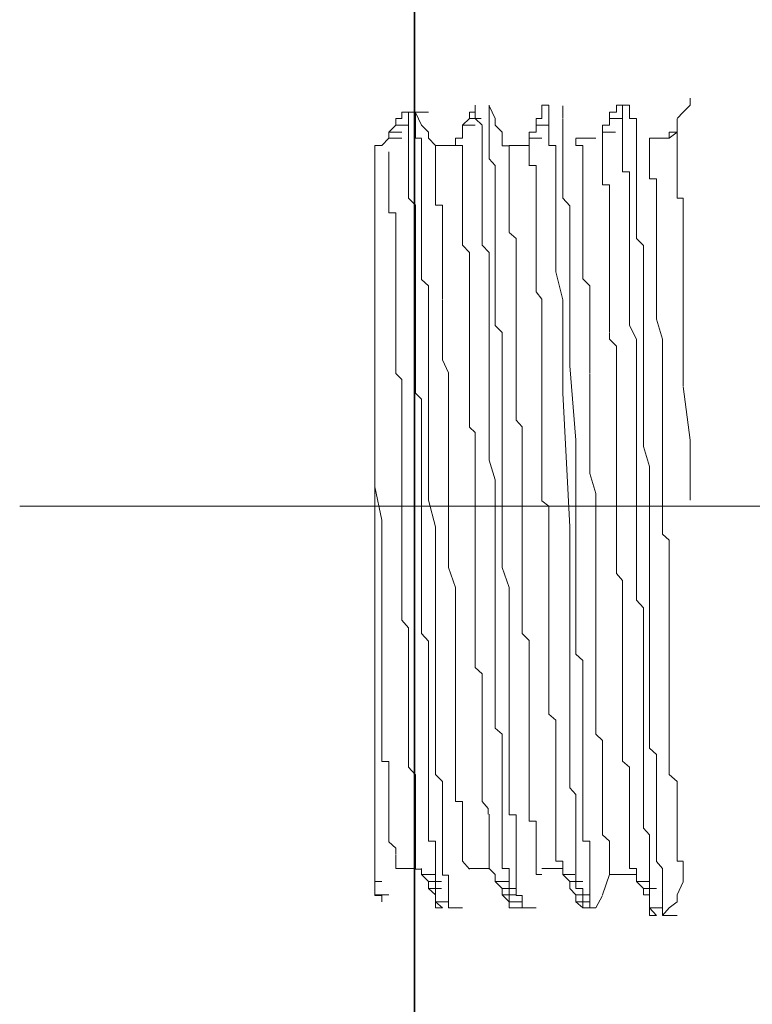
# Model space of a CAD drawing. Units: inches. Extents: x -501 to 2695, y -1567 to 709.
# Drawn here: x 726 to 744, y -761 to -737 of the extents above; entities that cross this region are included whole.
import ezdxf

# ---------------------------------------------------------------- set-up
doc = ezdxf.new("R2010")
doc.units = ezdxf.units.IN
doc.header["$MEASUREMENT"] = 0
doc.layers.add('图层 1', color=7, linetype='Continuous')

msp = doc.modelspace()

# ---------------------------------------------------------------- linework, layer by layer
at = {"layer": '图层 1', "color": 7, "lineweight": 35}
msp.add_lwpolyline([(735.757, -926.929), (735.757, 286.073)], dxfattribs=at)
at = {"layer": '图层 1', "color": 7, "lineweight": 5}
for points in [[(742.678, -738.858), (742.678, -738.683)], [(737.281, -739.033), (737.281, -738.858)], [(737.281, -739.033), (737.281, -738.858)], [(737.631, -739.033), (737.631, -738.858)], [(737.781, -739.195), (737.631, -738.87)], [(738.955, -738.858), (739.13, -738.858)], [(738.955, -739.033), (738.955, -738.858)], [(739.13, -738.858), (739.13, -739.045)], [(739.48, -739.195), (739.48, -739.033), (739.48, -738.87)], [(740.829, -738.858), (741.154, -738.858)], [(740.829, -739.033), (740.829, -738.858)], [(740.979, -738.858), (740.829, -738.858)], [(740.979, -738.858), (740.979, -739.045), (740.979, -739.195), (740.979, -739.357), (740.979, -739.545)], [(741.154, -739.033), (741.154, -738.858)], [(742.503, -739.033), (742.678, -738.858)], [(735.282, -739.195), (735.432, -739.195)], [(735.282, -739.357), (735.282, -739.195)], [(735.432, -739.033), (735.782, -739.033)], [(735.432, -739.195), (735.432, -739.033)], [(735.607, -739.033), (735.432, -739.033)], [(735.607, -739.357), (735.607, -739.195), (735.607, -739.045)], [(735.782, -739.033), (736.107, -739.033)], [(735.932, -739.357), (735.782, -739.045)], [(735.782, -739.357), (735.782, -739.195), (735.782, -739.045)], [(736.956, -739.357), (737.131, -739.195)], [(737.131, -739.033), (737.281, -739.033)], [(737.131, -739.195), (737.131, -739.033)], [(737.131, -739.195), (737.431, -739.195)], [(737.456, -739.357), (737.281, -739.195), (737.281, -739.045)], [(737.631, -739.357), (737.631, -739.195), (737.631, -739.045)], [(737.781, -739.357), (737.781, -739.195)], [(738.805, -739.195), (738.955, -739.195)], [(738.805, -739.357), (738.805, -739.195)], [(738.955, -739.195), (738.955, -739.033)], [(739.13, -739.357), (739.13, -739.195), (739.13, -739.045)], [(739.48, -739.532), (739.48, -739.357), (739.48, -739.207)], [(740.654, -739.033), (740.829, -739.033)], [(740.654, -739.195), (740.654, -739.033)], [(740.654, -739.195), (740.979, -739.195)], [(740.654, -739.357), (740.654, -739.195)], [(741.328, -739.682), (741.328, -739.532), (741.328, -739.37), (741.328, -739.195), (741.154, -739.195), (741.154, -739.033)], [(742.353, -739.195), (742.503, -739.033)], [(742.353, -739.532), (742.353, -739.207)], [(735.107, -739.532), (735.282, -739.357)], [(735.282, -739.357), (735.607, -739.357)], [(735.607, -739.682), (735.607, -739.532), (735.607, -739.37)], [(735.932, -739.682), (735.782, -739.682), (735.782, -739.532), (735.782, -739.37)], [(736.107, -739.532), (735.932, -739.357)], [(736.956, -739.357), (737.281, -739.357)], [(736.956, -739.532), (736.956, -739.357)], [(737.456, -739.682), (737.456, -739.532), (737.456, -739.37)], [(737.631, -739.682), (737.631, -739.532), (737.631, -739.37)], [(737.956, -739.532), (737.781, -739.357)], [(738.805, -739.357), (739.13, -739.357)], [(738.805, -739.532), (738.805, -739.357)], [(739.13, -739.87), (739.13, -739.682), (739.13, -739.545), (739.13, -739.357)], [(740.479, -739.357), (740.654, -739.357)], [(740.479, -739.532), (740.479, -739.357)], [(734.932, -739.87), (735.107, -739.682)], [(735.107, -739.532), (735.432, -739.532)], [(735.107, -739.682), (735.107, -739.532)], [(735.107, -739.682), (735.432, -739.682)], [(735.607, -741.044), (735.607, -740.856), (735.607, -740.719), (735.607, -740.532), (735.607, -740.369), (735.607, -740.207), (735.607, -740.032), (735.607, -739.87), (735.607, -739.695)], [(735.932, -741.044), (735.932, -740.856), (735.932, -740.719), (735.932, -740.532), (735.932, -740.369), (735.932, -740.207), (735.932, -740.032), (735.932, -739.87), (735.932, -739.695)], [(736.107, -739.682), (736.107, -739.532)], [(736.282, -739.87), (736.107, -739.682)], [(736.781, -739.682), (736.956, -739.682)], [(736.781, -739.87), (736.781, -739.682)], [(736.956, -739.682), (736.956, -739.532)], [(737.456, -741.044), (737.456, -740.856), (737.456, -740.719), (737.456, -740.532), (737.456, -740.369), (737.456, -740.207), (737.456, -740.032), (737.456, -739.87), (737.456, -739.695)], [(737.781, -741.044), (737.781, -740.856), (737.781, -740.719), (737.781, -740.532), (737.781, -740.369), (737.631, -740.207), (737.631, -740.032), (737.631, -739.87), (737.631, -739.695)], [(737.956, -739.682), (737.956, -739.532)], [(738.13, -740.194), (738.13, -740.032), (738.13, -739.882), (737.956, -739.882), (737.956, -739.682)], [(738.63, -739.532), (738.805, -739.532)], [(738.63, -739.682), (738.63, -739.532)], [(738.63, -739.682), (738.955, -739.682)], [(738.63, -739.682), (738.955, -739.682)], [(738.63, -739.682), (738.63, -739.882), (738.63, -740.032), (738.63, -740.194), (738.63, -740.382)], [(739.48, -740.532), (739.48, -740.369), (739.48, -740.207), (739.48, -740.032), (739.48, -739.87), (739.48, -739.695), (739.48, -739.532)], [(740.304, -739.682), (739.804, -739.682)], [(739.979, -740.032), (739.979, -739.87), (739.804, -739.87), (739.804, -739.695)], [(740.479, -739.532), (740.804, -739.532)], [(740.479, -739.682), (740.479, -739.532)], [(740.479, -739.682), (740.479, -739.882)], [(741.154, -744.392), (741.154, -744.229), (741.154, -744.067), (741.154, -743.892), (741.154, -743.73), (741.154, -743.555), (741.154, -743.392), (741.154, -743.217), (741.154, -743.055), (741.154, -742.88), (741.154, -742.718), (741.154, -742.555), (741.154, -742.368), (741.154, -742.206), (741.154, -742.043), (741.154, -741.893), (741.154, -741.706), (741.154, -741.556), (741.154, -741.381), (741.154, -741.194), (741.154, -741.044), (741.154, -740.869), (741.154, -740.707), (741.154, -740.532), (740.979, -740.532), (740.979, -740.382), (740.979, -740.194), (740.979, -740.032), (740.979, -739.87), (740.979, -739.682), (740.979, -739.532)], [(741.328, -740.369), (741.328, -740.194), (741.328, -740.044), (741.328, -739.87), (741.328, -739.682)], [(742.153, -739.682), (741.653, -739.682)], [(741.653, -739.87), (741.653, -739.682)], [(742.153, -739.682), (742.353, -739.532)], [(742.353, -739.682), (742.353, -739.532), (742.153, -739.532), (742.153, -739.682)], [(742.353, -739.682), (742.353, -739.882), (742.353, -740.032)], [(734.757, -758.683), (734.757, -739.87)], [(734.932, -739.87), (734.757, -739.87)], [(736.781, -739.87), (736.282, -739.87)], [(736.282, -740.032), (736.282, -739.87)], [(736.956, -739.87), (736.956, -740.044), (736.956, -740.194), (736.956, -740.369)], [(738.63, -739.87), (738.13, -739.87)], [(739.305, -743.043), (739.305, -742.88), (739.305, -742.73), (739.305, -742.555), (739.305, -742.368), (739.305, -742.218), (739.305, -742.043), (739.305, -741.881), (739.305, -741.718), (739.305, -741.568), (739.305, -741.369), (739.305, -741.194), (739.305, -741.056), (739.305, -740.856), (739.305, -740.707), (739.305, -740.544), (739.305, -740.369), (739.305, -740.194), (739.305, -740.044), (739.305, -739.87), (739.13, -739.87)], [(740.479, -740.369), (740.479, -740.194), (740.479, -740.044), (740.479, -739.87)], [(741.653, -739.87), (741.653, -740.044)], [(735.107, -740.194), (735.107, -740.032)], [(735.107, -740.532), (735.107, -740.369), (735.107, -740.207)], [(736.282, -740.032), (736.282, -740.207)], [(736.282, -740.532), (736.282, -740.369), (736.282, -740.207)], [(738.13, -740.194), (738.13, -740.382), (738.13, -740.532), (738.13, -740.707), (738.13, -740.869)], [(739.979, -740.032), (739.979, -740.207), (739.979, -740.369), (739.979, -740.532)], [(741.653, -740.369), (741.653, -740.194), (741.653, -740.044)], [(742.503, -742.88), (742.503, -742.718), (742.503, -742.568), (742.503, -742.368), (742.503, -742.206), (742.503, -742.056), (742.503, -741.881), (742.503, -741.706), (742.503, -741.556), (742.503, -741.369), (742.503, -741.194), (742.353, -741.194), (742.353, -741.044), (742.353, -740.869), (742.353, -740.707), (742.353, -740.532), (742.353, -740.382), (742.353, -740.194), (742.353, -740.032)], [(736.956, -741.369), (736.956, -741.194), (736.956, -741.056), (736.956, -740.856), (736.956, -740.707), (736.956, -740.544), (736.956, -740.369)], [(738.805, -741.369), (738.805, -741.194), (738.805, -741.056), (738.805, -740.856), (738.805, -740.707), (738.805, -740.544), (738.805, -740.369), (738.63, -740.369)], [(740.479, -740.856), (740.479, -740.707), (740.479, -740.544), (740.479, -740.369)], [(741.503, -744.904), (741.503, -744.729), (741.503, -744.579), (741.503, -744.392), (741.503, -744.229), (741.503, -744.067), (741.503, -743.892), (741.503, -743.73), (741.503, -743.555), (741.503, -743.392), (741.503, -743.217), (741.503, -743.043), (741.503, -742.893), (741.503, -742.718), (741.503, -742.555), (741.503, -742.38), (741.328, -742.206), (741.328, -742.043), (741.328, -741.893), (741.328, -741.706), (741.328, -741.556), (741.328, -741.381), (741.328, -741.194), (741.328, -741.044), (741.328, -740.869), (741.328, -740.707), (741.328, -740.532), (741.328, -740.382)], [(741.828, -740.856), (741.828, -740.707), (741.653, -740.707), (741.653, -740.544), (741.653, -740.369)], [(735.282, -741.556), (735.107, -741.556), (735.107, -741.369), (735.107, -741.206), (735.107, -741.044), (735.107, -740.856), (735.107, -740.719), (735.107, -740.532)], [(736.282, -741.044), (736.282, -740.856), (736.282, -740.719), (736.282, -740.532)], [(739.654, -741.706), (739.654, -741.556), (739.654, -741.381), (739.48, -741.194), (739.48, -741.044), (739.48, -740.869), (739.48, -740.707), (739.48, -740.532)], [(739.979, -741.556), (739.979, -741.369), (739.979, -741.206), (739.979, -741.044), (739.979, -740.856), (739.979, -740.719), (739.979, -740.532)], [(738.13, -742.043), (738.13, -741.881), (738.13, -741.718), (738.13, -741.556), (738.13, -741.369), (738.13, -741.206), (738.13, -741.044), (738.13, -740.856)], [(740.654, -742.718), (740.654, -742.555), (740.654, -742.38), (740.654, -742.206), (740.654, -742.043), (740.654, -741.893), (740.654, -741.706), (740.654, -741.556), (740.654, -741.381), (740.654, -741.194), (740.654, -741.044), (740.654, -740.856), (740.479, -740.856)], [(741.828, -743.542), (741.828, -743.392), (741.828, -743.23), (741.828, -743.043), (741.828, -742.88), (741.828, -742.73), (741.828, -742.555), (741.828, -742.368), (741.828, -742.218), (741.828, -742.043), (741.828, -741.881), (741.828, -741.706), (741.828, -741.568), (741.828, -741.369), (741.828, -741.194), (741.828, -741.056), (741.828, -740.856)], [(735.782, -742.368), (735.782, -742.206), (735.782, -742.056), (735.782, -741.881), (735.782, -741.706), (735.782, -741.568), (735.782, -741.369), (735.607, -741.194), (735.607, -741.044)], [(735.932, -742.368), (735.932, -742.206), (735.932, -742.056), (735.932, -741.881), (735.932, -741.706), (735.932, -741.568), (735.932, -741.369), (735.932, -741.194), (735.932, -741.044)], [(736.456, -742.368), (736.456, -742.206), (736.456, -742.056), (736.456, -741.881), (736.456, -741.706), (736.456, -741.568), (736.456, -741.369), (736.282, -741.369), (736.282, -741.194), (736.282, -741.044)], [(737.456, -742.368), (737.456, -742.206), (737.456, -742.056), (737.456, -741.881), (737.456, -741.706), (737.456, -741.568), (737.456, -741.369), (737.456, -741.194), (737.456, -741.044)], [(737.781, -742.368), (737.781, -742.206), (737.781, -742.056), (737.781, -741.881), (737.781, -741.706), (737.781, -741.568), (737.781, -741.369), (737.781, -741.194), (737.781, -741.044)], [(736.956, -742.368), (736.956, -742.206), (736.956, -742.056), (736.956, -741.881), (736.956, -741.706), (736.956, -741.568), (736.956, -741.369)], [(738.805, -742.368), (738.805, -742.206), (738.805, -742.056), (738.805, -741.881), (738.805, -741.706), (738.805, -741.568), (738.805, -741.369)], [(735.282, -742.555), (735.282, -742.368), (735.282, -742.218), (735.282, -742.043), (735.282, -741.881), (735.282, -741.718), (735.282, -741.556)], [(739.654, -745.404), (739.654, -745.241), (739.654, -745.079), (739.654, -744.904), (739.654, -744.729), (739.654, -744.579), (739.654, -744.392), (739.654, -744.229), (739.654, -744.067), (739.654, -743.73), (739.654, -743.542), (739.654, -743.392), (739.654, -743.217), (739.654, -743.043), (739.654, -742.893), (739.654, -742.718), (739.654, -742.555), (739.654, -742.38), (739.654, -742.206), (739.654, -742.043), (739.654, -741.893), (739.654, -741.706)], [(739.979, -742.555), (739.979, -742.368), (739.979, -742.218), (739.979, -742.043), (739.979, -741.881), (739.979, -741.718), (739.979, -741.556)], [(738.305, -743.392), (738.305, -743.217), (738.305, -743.055), (738.305, -742.88), (738.305, -742.718), (738.305, -742.568), (738.305, -742.368), (738.305, -742.206), (738.13, -742.056)], [(735.932, -746.753), (735.932, -746.428), (735.932, -746.241), (735.782, -746.091), (735.782, -745.916), (735.782, -745.741), (735.782, -745.416), (735.782, -745.241), (735.782, -745.066), (735.782, -744.904), (735.782, -744.567), (735.782, -744.392), (735.782, -744.242), (735.782, -744.054), (735.782, -743.892), (735.782, -743.542), (735.782, -743.392), (735.782, -743.23), (735.782, -743.043), (735.782, -742.88), (735.782, -742.555), (735.782, -742.368)], [(736.107, -746.753), (736.107, -746.428), (736.107, -746.241), (736.107, -746.091), (736.107, -745.916), (736.107, -745.741), (736.107, -745.416), (736.107, -745.241), (736.107, -745.066), (736.107, -744.904), (736.107, -744.567), (736.107, -744.392), (736.107, -744.242), (736.107, -744.054), (736.107, -743.892), (736.107, -743.542), (736.107, -743.392), (735.932, -743.23), (735.932, -743.043), (735.932, -742.88), (735.932, -742.555), (735.932, -742.368)], [(736.456, -743.73), (736.456, -743.542), (736.456, -743.405), (736.456, -743.217), (736.456, -743.043), (736.456, -742.893), (736.456, -742.718), (736.456, -742.555), (736.456, -742.38)], [(737.281, -749.439), (737.281, -749.276), (737.281, -749.126), (737.281, -748.926), (737.281, -748.777), (737.281, -748.614), (737.281, -748.427), (737.281, -748.264), (737.281, -748.114), (737.281, -747.927), (737.281, -747.765), (737.281, -747.59), (737.281, -747.44), (737.281, -747.265), (737.281, -747.078), (737.131, -746.94), (737.131, -746.753), (737.131, -746.578), (737.131, -746.428), (737.131, -746.241), (737.131, -746.091), (737.131, -745.916), (737.131, -745.741), (737.131, -745.579), (737.131, -745.416), (737.131, -745.241), (737.131, -745.066), (737.131, -744.916), (737.131, -744.729), (737.131, -744.567), (737.131, -744.392), (737.131, -744.242), (737.131, -744.054), (737.131, -743.892), (737.131, -743.742), (737.131, -743.542), (737.131, -743.392), (737.131, -743.23), (737.131, -743.043), (737.131, -742.88), (737.131, -742.73), (737.131, -742.555), (736.956, -742.368)], [(737.631, -746.753), (737.631, -746.428), (737.631, -746.241), (737.631, -746.091), (737.631, -745.916), (737.631, -745.579), (737.631, -745.416), (737.631, -745.241), (737.631, -745.066), (737.631, -744.904), (737.631, -744.567), (737.631, -744.392), (737.631, -744.242), (737.631, -744.054), (737.631, -743.892), (737.631, -743.542), (737.631, -743.392), (737.631, -743.23), (737.631, -743.043), (737.631, -742.73), (737.631, -742.555), (737.456, -742.368)], [(737.956, -746.753), (737.956, -746.428), (737.956, -746.241), (737.956, -746.091), (737.956, -745.916), (737.956, -745.579), (737.956, -745.416), (737.956, -745.241), (737.956, -745.066), (737.956, -744.904), (737.956, -744.567), (737.781, -744.392), (737.781, -744.242), (737.781, -744.054), (737.781, -743.742), (737.781, -743.542), (737.781, -743.392), (737.781, -743.23), (737.781, -743.043), (737.781, -742.73), (737.781, -742.555), (737.781, -742.368)], [(739.13, -749.614), (739.13, -749.439), (739.13, -749.289), (739.13, -749.114), (739.13, -748.926), (738.955, -748.789), (738.955, -748.602), (738.955, -748.427), (738.955, -748.277), (738.955, -748.102), (738.955, -747.927), (738.955, -747.765), (738.955, -747.59), (738.955, -747.427), (738.955, -747.265), (738.955, -747.078), (738.955, -746.928), (738.955, -746.59), (738.955, -746.415), (738.955, -746.241), (738.955, -746.103), (738.955, -745.903), (738.955, -745.741), (738.955, -745.591), (738.955, -745.404), (738.955, -745.241), (738.955, -745.079), (738.955, -744.904), (738.955, -744.729), (738.955, -744.567), (738.955, -744.392), (738.955, -744.229), (738.955, -744.054), (738.955, -743.905), (738.955, -743.73), (738.805, -743.542), (738.805, -743.405), (738.805, -743.217), (738.805, -743.043), (738.805, -742.893), (738.805, -742.555), (738.805, -742.38)], [(735.432, -749.614), (735.432, -749.439), (735.432, -749.289), (735.432, -749.114), (735.432, -748.926), (735.432, -748.789), (735.432, -748.602), (735.432, -748.427), (735.432, -748.277), (735.432, -748.102), (735.432, -747.927), (735.432, -747.765), (735.432, -747.59), (735.432, -747.427), (735.432, -747.265), (735.432, -747.078), (735.432, -746.928), (735.432, -746.753), (735.432, -746.59), (735.432, -746.415), (735.432, -746.241), (735.432, -746.103), (735.432, -745.903), (735.432, -745.741), (735.282, -745.591), (735.282, -745.404), (735.282, -745.241), (735.282, -745.079), (735.282, -744.904), (735.282, -744.729), (735.282, -744.567), (735.282, -744.392), (735.282, -744.229), (735.282, -744.054), (735.282, -743.73), (735.282, -743.542), (735.282, -743.405), (735.282, -743.217), (735.282, -743.043), (735.282, -742.893), (735.282, -742.718), (735.282, -742.555)], [(740.154, -745.579), (740.154, -745.404), (740.154, -745.254), (740.154, -745.066), (740.154, -744.904), (740.154, -744.742), (740.154, -744.567), (740.154, -744.392), (740.154, -744.242), (740.154, -744.054), (740.154, -743.892), (740.154, -743.73), (740.154, -743.542), (740.154, -743.392), (739.979, -743.217), (739.979, -743.055), (739.979, -742.88), (739.979, -742.718), (739.979, -742.568)], [(740.654, -744.567), (740.654, -744.242), (740.654, -744.054), (740.654, -743.892), (740.654, -743.542), (740.654, -743.392), (740.654, -743.23), (740.654, -742.88), (740.654, -742.718)], [(742.503, -742.88), (742.503, -743.055), (742.503, -743.217), (742.503, -743.392), (742.503, -743.555), (742.503, -743.73), (742.503, -743.892), (742.503, -744.067), (742.503, -744.229), (742.503, -744.392), (742.503, -744.567), (742.503, -744.742), (742.503, -744.904), (742.503, -745.066), (742.503, -745.254), (742.503, -745.404), (742.503, -745.579), (742.503, -745.753), (742.503, -745.903)], [(739.305, -743.043), (739.48, -743.742), (739.48, -744.567), (739.48, -745.416), (739.48, -746.091)], [(738.455, -747.078), (738.455, -746.928), (738.305, -746.765), (738.305, -746.415), (738.305, -746.253), (738.305, -746.091), (738.305, -745.903), (738.305, -745.579), (738.305, -745.404), (738.305, -745.241), (738.305, -745.079), (738.305, -744.904), (738.305, -744.579), (738.305, -744.392), (738.305, -744.229), (738.305, -744.067), (738.305, -743.73), (738.305, -743.555), (738.305, -743.392)], [(741.978, -746.415), (741.978, -745.903), (741.978, -745.241), (741.978, -744.729), (741.828, -744.229), (741.828, -743.542)], [(736.606, -747.765), (736.606, -747.44), (736.606, -747.265), (736.606, -747.078), (736.606, -746.94), (736.606, -746.578), (736.606, -746.428), (736.606, -746.241), (736.606, -745.903), (736.606, -745.741), (736.606, -745.579), (736.456, -745.254), (736.456, -745.066), (736.456, -744.904), (736.456, -744.567), (736.456, -744.392), (736.456, -744.242), (736.456, -743.892), (736.456, -743.742)], [(741.154, -744.392), (741.328, -744.729), (741.328, -744.904), (741.328, -745.241), (741.328, -745.579), (741.328, -745.741), (741.328, -746.091), (741.328, -746.253), (741.328, -746.578), (741.328, -746.765), (741.328, -747.078), (741.328, -747.277), (741.328, -747.59), (741.328, -747.777), (741.328, -748.102), (741.328, -748.277), (741.328, -748.602), (741.328, -748.926), (741.328, -749.114), (741.328, -749.451)], [(740.979, -750.788), (740.829, -750.613), (740.829, -750.475), (740.829, -750.113), (740.829, -749.963), (740.829, -749.776), (740.829, -749.614), (740.829, -749.276), (740.829, -749.114), (740.829, -748.926), (740.829, -748.602), (740.829, -748.427), (740.829, -748.277), (740.829, -747.927), (740.829, -747.777), (740.829, -747.59), (740.829, -747.427), (740.829, -747.078), (740.829, -746.928), (740.829, -746.765), (740.829, -746.415), (740.829, -746.253), (740.829, -746.091), (740.829, -745.903), (740.829, -745.579), (740.829, -745.404), (740.829, -745.241), (740.829, -744.904), (740.654, -744.729), (740.654, -744.579)], [(741.503, -744.904), (741.503, -745.404), (741.503, -745.903), (741.503, -746.415), (741.503, -746.928), (741.503, -747.427), (741.653, -747.927), (741.653, -748.427), (741.653, -748.926), (741.653, -749.439)], [(734.757, -745.741), (734.757, -745.066)], [(739.804, -749.114), (739.804, -747.265), (739.654, -745.404)], [(740.304, -748.602), (740.154, -748.102), (740.154, -747.427), (740.154, -746.753), (740.154, -746.241), (740.154, -745.591)], [(734.757, -746.753), (734.757, -745.741)], [(742.678, -747.265), (742.503, -745.916)], [(739.654, -749.439), (739.48, -746.091)], [(741.978, -749.276), (741.978, -746.415)], [(734.757, -747.59), (734.757, -746.765)], [(735.932, -746.753), (735.932, -747.265), (735.932, -747.765), (735.932, -748.264), (735.932, -748.777), (735.932, -749.439), (735.932, -749.951), (735.932, -750.463), (735.932, -750.963)], [(736.107, -746.753), (736.107, -747.265), (736.107, -747.765), (736.107, -748.264), (736.107, -748.777), (736.282, -749.439), (736.282, -749.951), (736.282, -750.463), (736.282, -750.963)], [(737.631, -746.753), (737.631, -747.265), (737.631, -747.765), (737.781, -748.264), (737.781, -748.777), (737.781, -749.439), (737.781, -749.951), (737.781, -750.463), (737.781, -750.963)], [(737.956, -746.753), (737.956, -747.265), (737.956, -747.765), (737.956, -748.264), (737.956, -748.777), (737.956, -749.439), (737.956, -749.951), (737.956, -750.463), (738.13, -750.963)], [(738.455, -747.078), (738.455, -747.59), (738.455, -748.277), (738.455, -748.777), (738.455, -749.276), (738.455, -749.776), (738.455, -750.288), (738.455, -750.975)], [(742.678, -748.777), (742.678, -747.265)], [(734.757, -748.427), (734.757, -747.602)], [(736.606, -747.765), (736.606, -748.102), (736.606, -748.602), (736.606, -748.926), (736.606, -749.276), (736.606, -749.776), (736.606, -750.126), (736.606, -750.463), (736.781, -750.963), (736.781, -751.287), (736.781, -751.612)], [(734.932, -749.276), (734.757, -748.439)], [(740.304, -753.136), (740.304, -752.974), (740.304, -752.812), (740.304, -752.637), (740.304, -752.462), (740.304, -752.312), (740.304, -752.124), (740.304, -751.962), (740.304, -751.8), (740.304, -751.612), (740.304, -751.462), (740.304, -751.287), (740.304, -750.963), (740.304, -750.788), (740.304, -750.625), (740.304, -750.463), (740.304, -750.288), (740.304, -750.126), (740.304, -749.951), (740.304, -749.776), (740.304, -749.626), (740.304, -749.439), (740.304, -749.276), (740.304, -749.126), (740.304, -748.777), (740.304, -748.614)], [(725.838, -748.926), (825.027, -748.926)], [(739.979, -753.798), (739.979, -753.636), (739.979, -753.499), (739.979, -753.299), (739.979, -753.136), (739.979, -752.986), (739.979, -752.799), (739.804, -752.637), (739.804, -752.299), (739.804, -752.124), (739.804, -751.962), (739.804, -751.8), (739.804, -751.612), (739.804, -751.462), (739.804, -751.3), (739.804, -751.125), (739.804, -750.963), (739.804, -750.613), (739.804, -750.463), (739.804, -750.301), (739.804, -750.113), (739.804, -749.951), (739.804, -749.788), (739.804, -749.614), (739.804, -749.439), (739.804, -749.126)], [(742.678, -748.926), (742.977, -748.926)], [(734.932, -753.486), (734.932, -753.299), (734.932, -753.149), (734.932, -752.974), (734.932, -752.799), (734.932, -752.649), (734.932, -752.462), (734.932, -752.299), (734.932, -752.137), (734.932, -751.962), (734.932, -751.787), (734.932, -751.625), (734.932, -751.475), (734.932, -751.287), (734.932, -751.125), (734.932, -750.975), (734.932, -750.788), (734.932, -750.613), (734.932, -750.475), (734.932, -750.288), (734.932, -750.113), (734.932, -749.963), (734.932, -749.614), (734.932, -749.451), (734.932, -749.276)], [(742.153, -753.636), (742.153, -753.486), (742.153, -753.311), (742.153, -753.136), (742.153, -752.974), (742.153, -752.812), (742.153, -752.637), (742.153, -752.462), (742.153, -752.124), (742.153, -751.962), (742.153, -751.787), (742.153, -751.612), (742.153, -751.462), (742.153, -751.287), (742.153, -751.138), (742.153, -750.963), (742.153, -750.788), (742.153, -750.625), (742.153, -750.463), (742.153, -750.288), (742.153, -750.126), (742.153, -749.951), (742.153, -749.776), (741.978, -749.626), (741.978, -749.439), (741.978, -749.276)], [(735.432, -749.614), (735.432, -749.788), (735.432, -749.951), (735.432, -750.113), (735.432, -750.301), (735.432, -750.463), (735.432, -750.613), (735.432, -750.788), (735.432, -750.963), (735.432, -751.125), (735.432, -751.287), (735.432, -751.475), (735.432, -751.612), (735.432, -751.787), (735.607, -751.975), (735.607, -752.124), (735.607, -752.299), (735.607, -752.474), (735.607, -752.637), (735.607, -752.799), (735.607, -752.986), (735.607, -753.136), (735.607, -753.299), (735.607, -753.499), (735.607, -753.636), (735.607, -753.798), (735.607, -753.973), (735.607, -754.148), (735.607, -754.298), (735.607, -754.486), (735.607, -754.66), (735.607, -754.81), (735.607, -754.998), (735.607, -755.16), (735.607, -755.322), (735.607, -755.472), (735.782, -755.672), (735.782, -755.835), (735.782, -755.985), (735.782, -756.172), (735.782, -756.334), (735.782, -756.497), (735.782, -756.659), (735.782, -756.834)], [(737.281, -749.439), (737.281, -749.626), (737.281, -749.776), (737.281, -749.951), (737.281, -750.126), (737.281, -750.288), (737.281, -750.463), (737.281, -750.625), (737.281, -750.788), (737.281, -750.963), (737.281, -751.125), (737.281, -751.3), (737.281, -751.462), (737.281, -751.612), (737.281, -751.8), (737.281, -751.962), (737.281, -752.124), (737.281, -752.312), (737.281, -752.462), (737.281, -752.637), (737.281, -752.812), (737.281, -752.974), (737.456, -753.136), (737.456, -753.311), (737.456, -753.486), (737.456, -753.636), (737.456, -753.798), (737.456, -753.973), (737.456, -754.136), (737.456, -754.298), (737.456, -754.498), (737.456, -754.648), (737.456, -754.81), (737.456, -755.01), (737.456, -755.148), (737.456, -755.322), (737.456, -755.485), (737.456, -755.66), (737.456, -755.835), (737.456, -755.997), (737.456, -756.159), (737.456, -756.334), (737.606, -756.509), (737.606, -756.659)], [(739.13, -749.614), (739.13, -749.788), (739.13, -749.951), (739.13, -750.113), (739.13, -750.301), (739.13, -750.463), (739.13, -750.613), (739.13, -750.788), (739.13, -750.963), (739.13, -751.125), (739.13, -751.287), (739.13, -751.475), (739.13, -751.612), (739.13, -751.787), (739.13, -751.975), (739.13, -752.124), (739.13, -752.299), (739.13, -752.474), (739.13, -752.637), (739.13, -752.799), (739.13, -752.986), (739.13, -753.136), (739.13, -753.299), (739.13, -753.499), (739.13, -753.636), (739.13, -753.798), (739.13, -753.973), (739.13, -754.148), (739.305, -754.298), (739.305, -754.486), (739.305, -754.66), (739.305, -754.81), (739.305, -754.998), (739.305, -755.16), (739.305, -755.322), (739.305, -755.472), (739.305, -755.672), (739.305, -755.835), (739.305, -755.985), (739.305, -756.172), (739.305, -756.334), (739.305, -756.497), (739.305, -756.659), (739.305, -756.834)], [(739.654, -754.136), (739.654, -753.811), (739.654, -753.636), (739.654, -753.486), (739.654, -753.311), (739.654, -753.136), (739.654, -752.974), (739.654, -752.812), (739.654, -752.637), (739.654, -752.299), (739.654, -752.124), (739.654, -751.962), (739.654, -751.787), (739.654, -751.612), (739.654, -751.462), (739.654, -751.287), (739.654, -751.138), (739.654, -750.788), (739.654, -750.625), (739.654, -750.463), (739.654, -750.288), (739.654, -750.126), (739.654, -749.951), (739.654, -749.776), (739.654, -749.439)], [(741.503, -753.973), (741.503, -753.798), (741.503, -753.649), (741.503, -753.486), (741.503, -753.299), (741.503, -753.149), (741.503, -752.974), (741.503, -752.799), (741.503, -752.462), (741.503, -752.299), (741.503, -752.124), (741.503, -751.975), (741.503, -751.787), (741.503, -751.612), (741.503, -751.475), (741.328, -751.287), (741.328, -751.125), (741.328, -750.788), (741.328, -750.613), (741.328, -750.475), (741.328, -750.288), (741.328, -750.113), (741.328, -749.963), (741.328, -749.776), (741.328, -749.614), (741.328, -749.451)], [(741.653, -753.973), (741.653, -753.798), (741.653, -753.649), (741.653, -753.486), (741.653, -753.299), (741.653, -753.149), (741.653, -752.974), (741.653, -752.799), (741.653, -752.462), (741.653, -752.299), (741.653, -752.124), (741.653, -751.975), (741.653, -751.787), (741.653, -751.612), (741.653, -751.475), (741.653, -751.287), (741.653, -751.125), (741.653, -750.788), (741.653, -750.613), (741.653, -750.475), (741.653, -750.288), (741.653, -750.113), (741.653, -749.963), (741.653, -749.776), (741.653, -749.614), (741.653, -749.451)], [(740.979, -750.788), (740.979, -750.975), (740.979, -751.125), (740.979, -751.287), (740.979, -751.475), (740.979, -751.612), (740.979, -751.787), (740.979, -751.962), (740.979, -752.124), (740.979, -752.299), (740.979, -752.462), (740.979, -752.649), (740.979, -752.799), (740.979, -752.974), (740.979, -753.149), (740.979, -753.299), (740.979, -753.486), (740.979, -753.649), (740.979, -753.798), (740.979, -753.973), (740.979, -754.148), (740.979, -754.298), (740.979, -754.486), (740.979, -754.648), (740.979, -754.81), (740.979, -754.998), (740.979, -755.148), (740.979, -755.322), (741.154, -755.472), (741.154, -755.66), (741.154, -755.847), (741.154, -755.985), (741.154, -756.159), (741.154, -756.347), (741.154, -756.497), (741.154, -756.659), (741.154, -756.847), (741.154, -757.009), (741.154, -757.171)], [(736.107, -754.81), (736.107, -754.648), (736.107, -754.498), (736.107, -754.298), (736.107, -754.136), (736.107, -753.986), (736.107, -753.798), (736.107, -753.636), (736.107, -753.486), (736.107, -753.299), (736.107, -753.136), (736.107, -752.974), (736.107, -752.812), (736.107, -752.637), (736.107, -752.462), (736.107, -752.312), (735.932, -752.124), (735.932, -751.962), (735.932, -751.8), (735.932, -751.612), (735.932, -751.462), (735.932, -751.3), (735.932, -751.125), (735.932, -750.963)], [(736.282, -754.81), (736.282, -754.648), (736.282, -754.498), (736.282, -754.298), (736.282, -754.136), (736.282, -753.986), (736.282, -753.798), (736.282, -753.636), (736.282, -753.486), (736.282, -753.299), (736.282, -753.136), (736.282, -752.974), (736.282, -752.812), (736.282, -752.637), (736.282, -752.462), (736.282, -752.312), (736.282, -752.124), (736.282, -751.962), (736.282, -751.8), (736.282, -751.612), (736.282, -751.462), (736.282, -751.3), (736.282, -751.125), (736.282, -750.963)], [(737.956, -754.81), (737.956, -754.648), (737.781, -754.498), (737.781, -754.298), (737.781, -754.136), (737.781, -753.986), (737.781, -753.798), (737.781, -753.636), (737.781, -753.486), (737.781, -753.299), (737.781, -753.136), (737.781, -752.974), (737.781, -752.812), (737.781, -752.637), (737.781, -752.462), (737.781, -752.312), (737.781, -752.124), (737.781, -751.962), (737.781, -751.8), (737.781, -751.612), (737.781, -751.462), (737.781, -751.3), (737.781, -751.125), (737.781, -750.963)], [(738.13, -754.81), (738.13, -754.648), (738.13, -754.498), (738.13, -754.298), (738.13, -754.136), (738.13, -753.986), (738.13, -753.798), (738.13, -753.636), (738.13, -753.486), (738.13, -753.299), (738.13, -753.136), (738.13, -752.974), (738.13, -752.812), (738.13, -752.637), (738.13, -752.462), (738.13, -752.312), (738.13, -752.124), (738.13, -751.962), (738.13, -751.8), (738.13, -751.612), (738.13, -751.462), (738.13, -751.3), (738.13, -751.125), (738.13, -750.963)], [(738.63, -754.298), (738.63, -754.136), (738.63, -753.986), (738.63, -753.798), (738.63, -753.636), (738.63, -753.499), (738.63, -753.299), (738.63, -753.136), (738.63, -752.974), (738.63, -752.799), (738.63, -752.637), (738.63, -752.462), (738.63, -752.299), (738.455, -752.124), (738.455, -751.962), (738.455, -751.8), (738.455, -751.612), (738.455, -751.462), (738.455, -751.3), (738.455, -751.125), (738.455, -750.963)], [(736.781, -754.81), (736.781, -754.648), (736.781, -754.498), (736.781, -754.298), (736.781, -754.136), (736.781, -753.986), (736.781, -753.798), (736.781, -753.636), (736.781, -753.486), (736.781, -753.299), (736.781, -753.136), (736.781, -752.974), (736.781, -752.812), (736.781, -752.637), (736.781, -752.462), (736.781, -752.312), (736.781, -752.124), (736.781, -751.962), (736.781, -751.8), (736.781, -751.612)], [(740.304, -753.136), (740.304, -753.311), (740.304, -753.486), (740.304, -753.636), (740.304, -753.798), (740.304, -753.973), (740.304, -754.136), (740.304, -754.298), (740.304, -754.486), (740.304, -754.648), (740.479, -754.81), (740.479, -755.01), (740.479, -755.148), (740.479, -755.322), (740.479, -755.485), (740.479, -755.66), (740.479, -755.835), (740.479, -755.997), (740.479, -756.159), (740.479, -756.334), (740.479, -756.509), (740.479, -756.659), (740.479, -756.834), (740.479, -757.021), (740.479, -757.171), (740.654, -757.334), (740.654, -757.509), (740.654, -757.671)], [(734.932, -753.486), (734.932, -753.649), (734.932, -753.798), (734.932, -753.973), (734.932, -754.148), (734.932, -754.298), (734.932, -754.486), (734.932, -754.648), (734.932, -754.823), (734.932, -754.998), (734.932, -755.148), (734.932, -755.335), (735.107, -755.335), (735.107, -755.472), (735.107, -755.66), (735.107, -755.847), (735.107, -755.985), (735.107, -756.159), (735.107, -756.347), (735.107, -756.497), (735.107, -756.659), (735.107, -756.847), (735.107, -757.009), (735.107, -757.171), (735.107, -757.346), (735.282, -757.509), (735.282, -757.671)], [(739.979, -753.798), (739.979, -753.986), (739.979, -754.136), (739.979, -754.298), (739.979, -754.498), (739.979, -754.648), (739.979, -754.81), (739.979, -755.01), (739.979, -755.148), (739.979, -755.322), (739.979, -755.472), (739.979, -755.672), (739.979, -755.835), (739.979, -755.985), (739.979, -756.172), (739.979, -756.334), (739.979, -756.497), (739.979, -756.672), (739.979, -756.834), (739.979, -757.009), (739.979, -757.184), (739.979, -757.334), (740.154, -757.334), (740.154, -757.509), (740.154, -757.684), (740.154, -757.833), (740.154, -758.021), (740.154, -758.171), (740.154, -758.346), (740.154, -758.521)], [(742.153, -753.636), (742.153, -753.811), (742.153, -753.973), (742.153, -754.136), (742.153, -754.311), (742.153, -754.486), (742.153, -754.648), (742.153, -754.81), (742.153, -754.998), (742.153, -755.148), (742.153, -755.322), (742.153, -755.485), (742.153, -755.66), (742.353, -755.835), (742.353, -755.997), (742.353, -756.159), (742.353, -756.334), (742.353, -756.509), (742.353, -756.659), (742.353, -756.834), (742.353, -757.021), (742.353, -757.171), (742.353, -757.334), (742.353, -757.521), (742.353, -757.671), (742.353, -757.833), (742.503, -757.833)], [(734.757, -753.973), (734.757, -754.298), (734.757, -754.486), (734.757, -754.66), (734.757, -754.998), (734.757, -755.16)], [(741.503, -753.973), (741.503, -754.148), (741.503, -754.298), (741.503, -754.486), (741.503, -754.66), (741.503, -754.81), (741.503, -754.998), (741.503, -755.16), (741.503, -755.322), (741.503, -755.472), (741.503, -755.66), (741.503, -755.847), (741.503, -755.985), (741.503, -756.159), (741.503, -756.347), (741.503, -756.497), (741.503, -756.659), (741.503, -756.847), (741.503, -757.009), (741.653, -757.171), (741.653, -757.346), (741.653, -757.509), (741.653, -757.671), (741.653, -757.846), (741.653, -758.021), (741.653, -758.171), (741.653, -758.358), (741.653, -758.521), (741.653, -758.683)], [(741.653, -753.973), (741.653, -754.148), (741.653, -754.298), (741.653, -754.486), (741.653, -754.66), (741.653, -754.81), (741.653, -754.998), (741.828, -755.16), (741.828, -755.322), (741.828, -755.472), (741.828, -755.66), (741.828, -755.847), (741.828, -755.985), (741.828, -756.159), (741.828, -756.347), (741.828, -756.497), (741.828, -756.659), (741.828, -756.847), (741.828, -757.009), (741.828, -757.171), (741.828, -757.346), (741.828, -757.509), (741.828, -757.671), (741.828, -757.846), (741.978, -758.021), (741.978, -758.171), (741.978, -758.358), (741.978, -758.521), (741.978, -758.683)], [(738.63, -754.298), (738.63, -754.498), (738.63, -754.648), (738.63, -754.81), (738.63, -755.01), (738.63, -755.148), (738.63, -755.322), (738.63, -755.472), (738.63, -755.66), (738.63, -755.835), (738.63, -755.985), (738.63, -756.172), (738.63, -756.334), (738.63, -756.497), (738.63, -756.672), (738.63, -756.834), (738.805, -756.834), (738.805, -757.009), (738.805, -757.184), (738.805, -757.334), (738.805, -757.509), (738.805, -757.684), (738.805, -757.833)], [(739.654, -754.136), (739.654, -754.311), (739.654, -754.486), (739.654, -754.648), (739.654, -754.81), (739.654, -754.998), (739.654, -755.148), (739.654, -755.322), (739.654, -755.472), (739.654, -755.66), (739.654, -755.835), (739.654, -755.997), (739.804, -756.159), (739.804, -756.334), (739.804, -756.509), (739.804, -756.659), (739.804, -756.834), (739.804, -757.021), (739.804, -757.171), (739.804, -757.334), (739.804, -757.521), (739.804, -757.671), (739.804, -757.833), (739.804, -758.033), (739.804, -758.171), (739.804, -758.346), (739.804, -758.521), (739.979, -758.521), (739.979, -758.683)], [(736.107, -754.81), (736.107, -755.01), (736.107, -755.148), (736.107, -755.322), (736.107, -755.485), (736.107, -755.66), (736.107, -755.835), (736.107, -755.985), (736.107, -756.159), (736.107, -756.334), (736.107, -756.497), (736.107, -756.672), (736.107, -756.834), (736.107, -757.009), (736.107, -757.184), (736.107, -757.334), (736.282, -757.334), (736.282, -757.509), (736.282, -757.684), (736.282, -757.833), (736.282, -758.021), (736.282, -758.183), (736.282, -758.346), (736.282, -758.521), (736.282, -758.695)], [(736.282, -754.81), (736.282, -755.01), (736.282, -755.148), (736.282, -755.322), (736.282, -755.485), (736.282, -755.66), (736.456, -755.835), (736.456, -755.985), (736.456, -756.159), (736.456, -756.334), (736.456, -756.497), (736.456, -756.672), (736.456, -756.834), (736.456, -757.009), (736.456, -757.184), (736.456, -757.334), (736.456, -757.509), (736.456, -757.684), (736.456, -757.833), (736.456, -758.021), (736.456, -758.183), (736.606, -758.183), (736.606, -758.346), (736.606, -758.521), (736.606, -758.695)], [(736.781, -754.81), (736.781, -755.01), (736.781, -755.148), (736.781, -755.322), (736.781, -755.485), (736.781, -755.66), (736.781, -755.835), (736.781, -755.985), (736.781, -756.159), (736.781, -756.334), (736.956, -756.334), (736.956, -756.497), (736.956, -756.672), (736.956, -756.834), (736.956, -757.009), (736.956, -757.184), (736.956, -757.334), (736.956, -757.509), (736.956, -757.684), (736.956, -757.833)], [(737.956, -754.81), (737.956, -755.01), (737.956, -755.148), (737.956, -755.322), (737.956, -755.485), (737.956, -755.66), (737.956, -755.835), (737.956, -755.985), (737.956, -756.159), (737.956, -756.334), (737.956, -756.497), (737.956, -756.672), (737.956, -756.834), (737.956, -757.009), (737.956, -757.184), (737.956, -757.334), (737.956, -757.509), (737.956, -757.684), (737.956, -757.833), (737.956, -758.021), (738.13, -758.021), (738.13, -758.183), (738.13, -758.346), (738.13, -758.521), (738.13, -758.695)], [(738.13, -754.81), (738.13, -755.01), (738.13, -755.148), (738.13, -755.322), (738.13, -755.485), (738.13, -755.66), (738.13, -755.835), (738.13, -755.985), (738.13, -756.159), (738.13, -756.334), (738.13, -756.497), (738.13, -756.672), (738.305, -756.672), (738.305, -756.834), (738.305, -757.009), (738.305, -757.184), (738.305, -757.334), (738.305, -757.509), (738.305, -757.684), (738.305, -757.833), (738.305, -758.021), (738.305, -758.183), (738.305, -758.346), (738.305, -758.521), (738.305, -758.695)], [(734.757, -755.148), (734.757, -755.335), (734.757, -755.472), (734.757, -755.66), (734.757, -755.847), (734.757, -755.985), (734.757, -756.159), (734.757, -756.347)], [(734.757, -756.334), (734.757, -756.509), (734.757, -756.659), (734.757, -756.834), (734.757, -757.021), (734.757, -757.171), (734.757, -757.334)], [(737.631, -757.334), (737.631, -757.171), (737.631, -757.021), (737.631, -756.834), (737.631, -756.659)], [(735.782, -757.334), (735.782, -757.171), (735.782, -757.021), (735.782, -756.834)], [(739.305, -757.509), (739.305, -757.334), (739.305, -757.184), (739.305, -757.009), (739.305, -756.834)], [(741.154, -757.671), (741.154, -757.509), (741.154, -757.346), (741.154, -757.171)], [(734.757, -757.334), (734.757, -757.521), (734.757, -757.671), (734.757, -757.833), (734.757, -758.033), (734.757, -758.171)], [(735.782, -757.334), (735.782, -757.521), (735.782, -757.671), (735.782, -757.833), (735.782, -758.033), (735.932, -758.033)], [(737.631, -757.334), (737.631, -757.521), (737.631, -757.671), (737.631, -757.833), (737.631, -758.033)], [(739.305, -757.509), (739.305, -757.684), (739.305, -757.833), (739.48, -757.833), (739.48, -758.021), (739.48, -758.171)], [(735.282, -758.021), (735.282, -757.833), (735.282, -757.684)], [(740.654, -758.171), (740.654, -758.021), (740.654, -757.846), (740.654, -757.671)], [(741.154, -757.671), (741.154, -757.846), (741.154, -758.021), (741.328, -758.021), (741.328, -758.171)], [(735.282, -758.021), (735.607, -758.021)], [(735.432, -758.021), (735.782, -758.021)], [(735.932, -758.171), (735.932, -758.021)], [(736.956, -757.833), (737.131, -758.033)], [(737.131, -758.021), (737.631, -758.021)], [(737.781, -758.171), (737.631, -758.021)], [(738.805, -758.171), (738.805, -758.021), (738.805, -757.846)], [(738.955, -758.021), (739.48, -758.021)], [(742.503, -758.171), (742.503, -758.021), (742.503, -757.846)], [(735.932, -758.171), (736.282, -758.171)], [(736.107, -758.346), (735.932, -758.171)], [(737.781, -758.346), (737.781, -758.171)], [(738.805, -758.171), (738.955, -758.171)], [(739.48, -758.171), (739.779, -758.171)], [(739.654, -758.346), (739.48, -758.171)], [(740.479, -758.683), (740.654, -758.171)], [(740.654, -758.171), (740.979, -758.171)], [(740.829, -758.171), (741.328, -758.171)], [(741.328, -758.346), (741.328, -758.171)], [(742.503, -758.171), (742.503, -758.358)], [(734.757, -758.521), (734.757, -758.695), (734.932, -758.695), (734.932, -758.858)], [(736.107, -758.346), (736.431, -758.346)], [(736.107, -758.521), (736.107, -758.346)], [(736.107, -758.521), (736.431, -758.521)], [(736.282, -758.683), (736.107, -758.521)], [(737.781, -758.346), (738.13, -758.346)], [(737.956, -758.521), (737.781, -758.346)], [(737.956, -758.521), (738.305, -758.521)], [(737.956, -758.683), (737.956, -758.521)], [(739.654, -758.346), (739.979, -758.346)], [(739.654, -758.521), (739.654, -758.346)], [(739.804, -758.683), (739.654, -758.521)], [(740.154, -759.008), (740.154, -758.858), (740.154, -758.695), (740.154, -758.521)], [(741.328, -758.346), (741.653, -758.346)], [(741.503, -758.521), (741.328, -758.346)], [(741.503, -758.521), (741.828, -758.521)], [(741.503, -758.683), (741.503, -758.521)], [(742.353, -758.683), (742.503, -758.358)], [(734.757, -758.683), (735.107, -758.683)], [(736.282, -758.858), (736.282, -758.683)], [(736.282, -759.008), (736.282, -758.858), (736.282, -758.695)], [(736.606, -759.008), (736.606, -758.858), (736.606, -758.695)], [(737.956, -758.683), (738.305, -758.683)], [(738.13, -758.858), (737.956, -758.683)], [(738.13, -759.008), (738.13, -758.858), (738.13, -758.695)], [(738.455, -759.008), (738.455, -758.858), (738.455, -758.695), (738.305, -758.695)], [(739.804, -758.683), (740.154, -758.683)], [(739.804, -758.858), (739.804, -758.683)], [(739.979, -759.008), (739.979, -758.858), (739.979, -758.695)], [(740.304, -759.008), (740.479, -758.695)], [(741.653, -758.683), (741.503, -758.683)], [(741.653, -758.858), (741.653, -758.683)], [(741.653, -759.195), (741.653, -759.008), (741.653, -758.87), (741.653, -758.683)], [(741.978, -759.195), (741.978, -759.008), (741.978, -758.87), (741.978, -758.683)], [(742.353, -758.858), (742.353, -758.683)], [(736.282, -758.858), (736.606, -758.858)], [(736.456, -759.008), (736.282, -758.858)], [(736.282, -759.008), (736.456, -759.008)], [(736.606, -759.008), (736.956, -759.008)], [(738.13, -758.858), (738.455, -758.858)], [(738.13, -759.008), (738.13, -758.858)], [(738.13, -759.008), (738.455, -759.008)], [(738.455, -759.008), (738.805, -759.008)], [(739.804, -758.858), (740.154, -758.858)], [(739.979, -759.008), (739.804, -758.858)], [(739.979, -759.008), (740.304, -759.008)], [(739.979, -759.008), (740.304, -759.008)], [(740.154, -759.008), (740.304, -759.008)], [(741.653, -759.008), (741.653, -758.858)], [(741.653, -759.008), (741.978, -759.008)], [(741.828, -759.195), (741.653, -759.008)], [(741.978, -759.195), (742.153, -759.008)], [(742.153, -759.008), (742.353, -758.858)], [(741.653, -759.195), (741.828, -759.195)], [(741.978, -759.195), (742.353, -759.195)]]:
    msp.add_lwpolyline(points, dxfattribs=at)
for points, knots in [([(736.956, -739.87), (736.956, -739.87), (736.781, -739.87), (736.781, -739.87), (736.781, -739.87), (736.781, -739.682), (736.781, -739.682), (736.781, -739.682), (736.781, -739.87), (736.781, -739.87)], [0, 0, 0, 0, 1, 1, 1, 2, 2, 2, 3, 3, 3, 3]), ([(734.757, -758.521), (734.757, -758.521), (734.757, -758.346), (734.757, -758.346), (734.757, -758.346), (734.932, -758.346), (734.932, -758.346), (734.932, -758.346), (734.757, -758.346), (734.757, -758.346), (734.757, -758.346), (734.757, -758.183), (734.757, -758.183)], [0, 0, 0, 0, 1, 1, 1, 2, 2, 2, 3, 3, 3, 4, 4, 4, 4])]:
    msp.add_open_spline(points, degree=3, knots=knots, dxfattribs=at)

doc.saveas('drawing.dxf')
